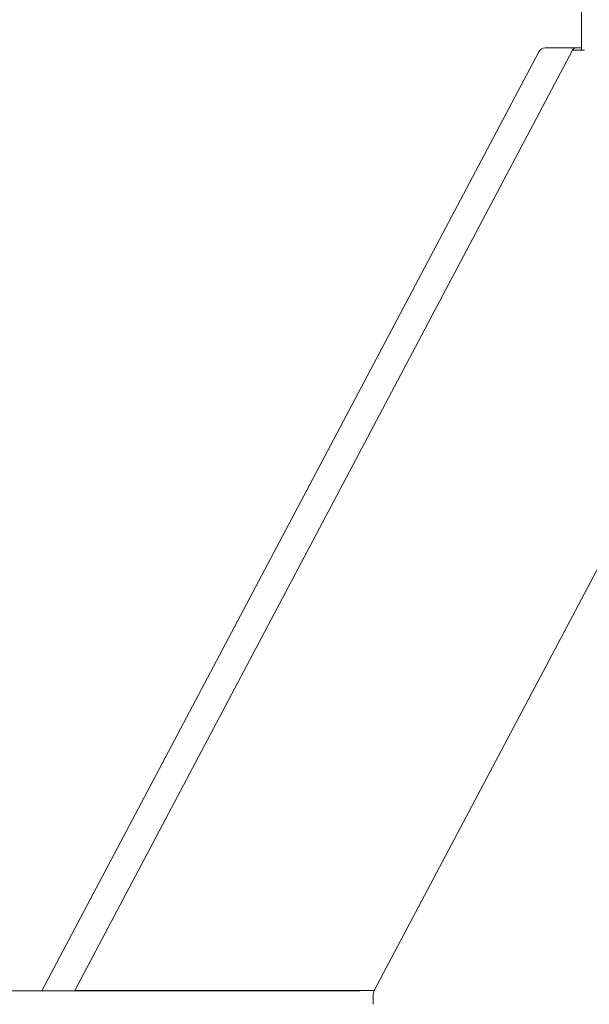
# Model space of a CAD drawing. Units: inches. Extents: x 5021 to 22762, y 2211 to 14756.
# Drawn here: x 15365 to 15527, y 9939 to 10218 of the extents above; entities that cross this region are included whole.
import ezdxf

# ---------------------------------------------------------------- set-up
doc = ezdxf.new("R2010")
doc.units = ezdxf.units.IN
doc.header["$MEASUREMENT"] = 0

msp = doc.modelspace()

# ---------------------------------------------------------------- linework, layer by layer
at = {"linetype": 'Continuous', "lineweight": 0, "extrusion": (0, 1, 0)}
for p, q in [((15524.59, 11337.5), (15524.59, 10209.02)), ((15371.75, 9942.46), (15512.49, 10208.54)), ((15521.99, 10209.02), (15381.03, 9942.53)), ((15521.99, 10209.02), (15381.03, 9942.53)), ((15606.79, 10209.02), (15465.83, 9942.53)), ((15606.79, 10209.02), (15465.83, 9942.53)), ((15514.26, 10209.61), (15522.74, 10209.61)), ((15525.43, 10209.02), (15521.99, 10209.02)), ((15524.59, 10209.61), (15522.74, 10209.61)), ((15216.67, 9942.46), (15461.75, 9942.46)), ((15465.83, 9942.53), (15381.03, 9942.53)), ((15381.03, 9942.53), (15381.06, 9942.46)), ((15465.52, 9941.11), (15465.52, 9938.65))]:
    msp.add_line(p, q, dxfattribs=at)
at = {"linetype": 'Continuous', "lineweight": 0, "extrusion": (0, 0, -1)}
msp.add_arc((-15514.26, 10207.61), 2, 27.8762, 90, dxfattribs=at)
at = {"linetype": 'Continuous', "lineweight": 0}
for centre, major_axis, start_param, end_param in [((15522.74, 10207.61), (0, 2), 0, 0.786397), ((15381.78, 9941.11), (0, -2), -2.355195, -2.31234)]:
    msp.add_ellipse(centre, major_axis=major_axis, ratio=0.529999, start_param=start_param, end_param=end_param, dxfattribs=at)
at = {"linetype": 'Continuous', "lineweight": 0, "extrusion": (0, 0, -1)}
msp.add_ellipse((15466.58, 9941.11), major_axis=(0, 2), ratio=0.529999, start_param=-1.570796, end_param=-0.786397, dxfattribs=at)

doc.saveas('drawing.dxf')
